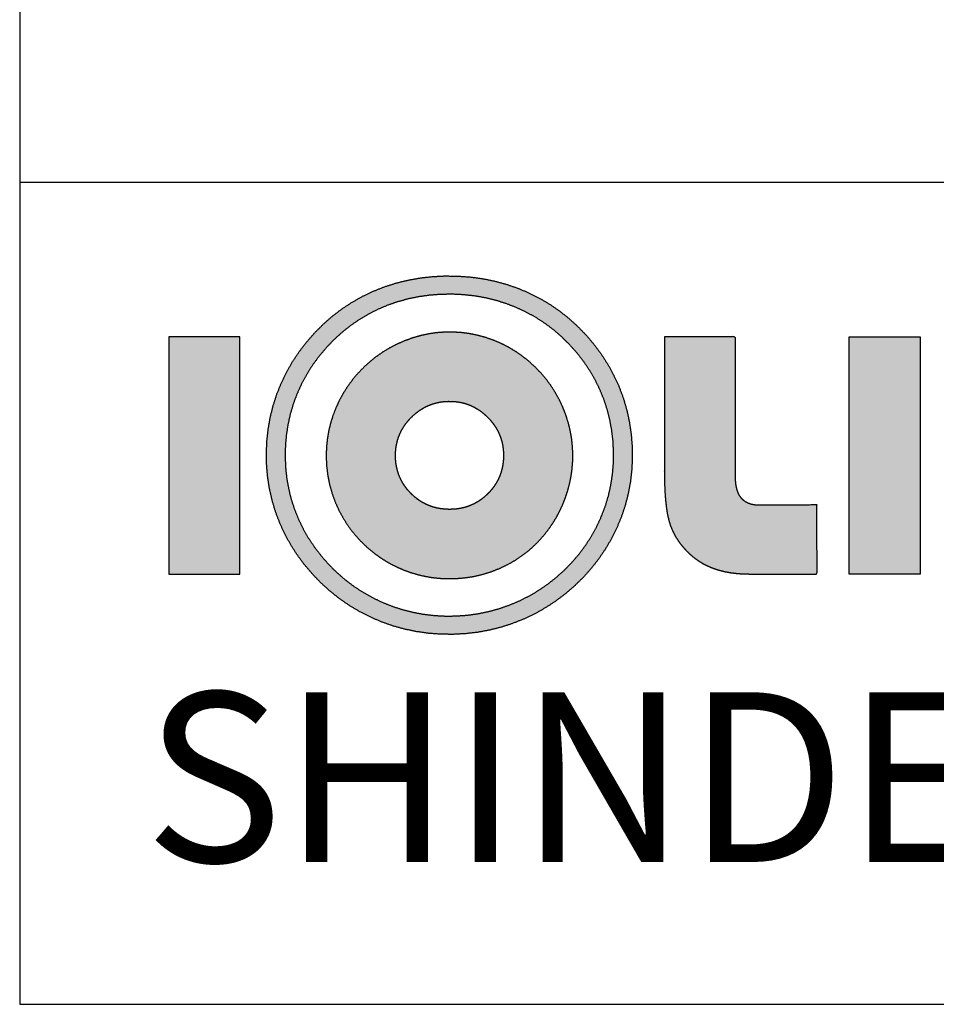
# Model space of a CAD drawing. Units: millimetres. Extents: x 878 to 1084, y 1035 to 1178.
# Drawn here: x 878 to 887, y 1035 to 1045 of the extents above; entities that cross this region are included whole.
import ezdxf

# ---------------------------------------------------------------- set-up
doc = ezdxf.new("R2010")
doc.units = ezdxf.units.MM
doc.layers.add('_______1', color=7, linetype='Continuous')
doc.layers.add('SHEET', color=7, linetype='Continuous')

msp = doc.modelspace()

# ---------------------------------------------------------------- hatches: boundary and pattern name
at = {"layer": '_______1', "linetype": 'Continuous'}
h = msp.add_hatch(color=7, dxfattribs=at)
h.paths.add_polyline_path([(883.9405, 1041.367), (883.8898, 1041.4769), (883.8318, 1041.5829), (883.7665, 1041.685), (883.6939, 1041.7832), (883.614, 1041.8776), (883.5272, 1041.9678), (883.4365, 1042.05), (883.3414, 1042.1253), (883.242, 1042.1935), (883.1382, 1042.2546), (883.0301, 1042.3087), (882.9177, 1042.3558), (882.8021, 1042.3954), (882.6836, 1042.4273), (882.5623, 1042.4516), (882.4382, 1042.4681), (882.3114, 1042.4769), (882.1825, 1042.4781), (882.0559, 1042.4716), (881.9319, 1042.4574), (881.8105, 1042.4356), (881.6917, 1042.4061), (881.5756, 1042.369), (881.4624, 1042.3243), (881.3535, 1042.2724), (881.2488, 1042.2133), (881.1483, 1042.1471), (881.052, 1042.0736), (880.9597, 1041.993), (880.8713, 1041.9046), (880.7894, 1041.8113), (880.7148, 1041.7142), (880.6475, 1041.6133), (880.5876, 1041.5084), (880.5349, 1041.3997), (880.4897, 1041.2874), (880.4524, 1041.1728), (880.423, 1041.0557), (880.4016, 1040.9363), (880.3882, 1040.8145), (880.3828, 1040.6902), (880.3854, 1040.5665), (880.396, 1040.4451), (880.4146, 1040.3259), (880.4411, 1040.209), (880.4756, 1040.0944), (880.5181, 1039.9821), (880.5682, 1039.8728), (880.6255, 1039.7673), (880.6902, 1039.6655), (880.7622, 1039.5674), (880.8416, 1039.473), (880.9282, 1039.3822), (881.0204, 1039.2981), (881.1166, 1039.221), (881.2168, 1039.1512), (881.3211, 1039.0884), (881.4294, 1039.0329), (881.5417, 1038.9846), (881.6565, 1038.9438), (881.7738, 1038.9108), (881.8933, 1038.8856), (882.0151, 1038.8682), (882.1391, 1038.8586), (882.2651, 1038.857), (882.3902, 1038.8633), (882.5132, 1038.8775), (882.6339, 1038.8995), (882.7524, 1038.9293), (882.8687, 1038.9669), (882.9826, 1039.0121), (883.0928, 1039.0647), (883.1992, 1039.1245), (883.3015, 1039.1914), (883.4, 1039.2655), (883.4944, 1039.3467), (883.5837, 1039.4342), (883.6655, 1039.5259), (883.7403, 1039.6217), (883.8079, 1039.7217), (883.8685, 1039.8259), (883.9219, 1039.9343), (883.968, 1040.0463), (884.0061, 1040.1605), (884.0361, 1040.2769), (884.0581, 1040.3955), (884.072, 1040.5161), (884.0779, 1040.6389), (884.0758, 1040.7636), (884.0657, 1040.8865), (884.0476, 1041.0069), (884.0217, 1041.1249), (883.9877, 1041.2405), (883.9459, 1041.3538)])
h.paths.add_polyline_path([(883.7641, 1040.0442), (883.769, 1040.0561), (883.8072, 1040.1576), (883.8381, 1040.2611), (883.8616, 1040.3666), (883.8779, 1040.4739), (883.887, 1040.5832), (883.8889, 1040.6946), (883.8837, 1040.8059), (883.8712, 1040.9152), (883.8517, 1041.0223), (883.825, 1041.1273), (883.7912, 1041.2301), (883.7503, 1041.3308), (883.7026, 1041.4281), (883.6482, 1041.522), (883.5873, 1041.6124), (883.5199, 1041.6993), (883.4459, 1041.7827), (883.3664, 1041.8614), (883.2835, 1041.9332), (883.1966, 1041.9985), (883.1058, 1042.0574), (883.0111, 1042.11), (882.9126, 1042.1562), (882.8106, 1042.1962), (882.7062, 1042.2295), (882.5991, 1042.2558), (882.4895, 1042.2752), (882.3774, 1042.2877), (882.2628, 1042.2932), (882.1473, 1042.2918), (882.0342, 1042.2835), (881.9235, 1042.2682), (881.8153, 1042.2461), (881.7096, 1042.2173), (881.6063, 1042.1817), (881.5061, 1042.1393), (881.4097, 1042.0904), (881.317, 1042.0351), (881.2281, 1041.9733), (881.1428, 1041.905), (881.0612, 1041.83), (880.9834, 1041.7488), (880.9122, 1041.664), (880.8475, 1041.5756), (880.7895, 1041.4838), (880.7379, 1041.3885), (880.6929, 1041.2897), (880.6548, 1041.188), (880.6239, 1041.0843), (880.6002, 1040.9784), (880.5836, 1040.8704), (880.5742, 1040.7603), (880.572, 1040.6484), (880.5767, 1040.538), (880.5887, 1040.4297), (880.6077, 1040.3234), (880.6339, 1040.2192), (880.6674, 1040.1171), (880.708, 1040.0171), (880.7554, 1039.9201), (880.8092, 1039.8266), (880.8696, 1039.7364), (880.9366, 1039.6495), (881.0102, 1039.5657), (881.09, 1039.4859), (881.1738, 1039.4127), (881.2614, 1039.3459), (881.3527, 1039.2855), (881.4476, 1039.2316), (881.5462, 1039.1842), (881.6481, 1039.1432), (881.752, 1039.1088), (881.858, 1039.0816), (881.966, 1039.0613), (882.0762, 1039.0481), (882.1884, 1039.0421), (882.3017, 1039.0431), (882.4131, 1039.0513), (882.5228, 1039.0665), (882.6305, 1039.0888), (882.7363, 1039.1182), (882.8401, 1039.1546), (882.9413, 1039.1975), (883.039, 1039.2468), (883.1331, 1039.3026), (883.2237, 1039.3648), (883.3109, 1039.4335), (883.3944, 1039.5087), (883.4722, 1039.5886), (883.5433, 1039.6722), (883.608, 1039.7596), (883.6664, 1039.8507), (883.7184, 1039.9456)])
h = msp.add_hatch(color=7, dxfattribs=at)
h.paths.add_polyline_path([(880.9863, 1040.664), (880.9863, 1040.6528), (880.9906, 1040.5579), (881.0019, 1040.4648), (881.02, 1040.3733), (881.045, 1040.2834), (881.077, 1040.1951), (881.1158, 1040.1086), (881.1609, 1040.026), (881.2116, 1039.9477), (881.2678, 1039.8737), (881.3297, 1039.8041), (881.3972, 1039.7387), (881.4638, 1039.6829), (881.5215, 1039.6404), (881.5816, 1039.6013), (881.6439, 1039.5658), (881.7085, 1039.5339), (881.7752, 1039.5054), (881.8441, 1039.4807), (881.9141, 1039.4603), (881.9847, 1039.444), (882.0559, 1039.4318), (882.1278, 1039.4238), (882.2003, 1039.42), (882.2877, 1039.4208), (882.3836, 1039.4283), (882.4774, 1039.4427), (882.569, 1039.464), (882.6586, 1039.4923), (882.746, 1039.5274), (882.8311, 1039.569), (882.9118, 1039.6163), (882.9878, 1039.6692), (883.0592, 1039.7278), (883.1259, 1039.792), (883.1881, 1039.8618), (883.2351, 1039.9222), (883.2761, 1039.9819), (883.3135, 1040.0437), (883.3472, 1040.1077), (883.3774, 1040.1739), (883.404, 1040.2422), (883.4266, 1040.3117), (883.4451, 1040.3818), (883.4594, 1040.4526), (883.4696, 1040.524), (883.4756, 1040.5959), (883.4774, 1040.6689), (883.4744, 1040.7509), (883.4658, 1040.8322), (883.4518, 1040.9128), (883.4323, 1040.9926), (883.4074, 1041.0717), (883.377, 1041.15), (883.3414, 1041.2261), (883.3013, 1041.2991), (883.2566, 1041.369), (883.2075, 1041.4356), (883.1537, 1041.499), (883.0951, 1041.5595), (883.0325, 1041.6165), (882.9671, 1041.6687), (882.8987, 1041.716), (882.8274, 1041.7585), (882.7531, 1041.7962), (882.676, 1041.8291), (882.5974, 1041.8564), (882.5174, 1041.8782), (882.4362, 1041.8945), (882.3537, 1041.9054), (882.2701, 1041.9107), (882.1869, 1041.9105), (882.1053, 1041.9047), (882.0243, 1041.8932), (881.9439, 1041.8761), (881.864, 1041.8535), (881.7848, 1041.8252), (881.7066, 1041.7914), (881.6316, 1041.7529), (881.56, 1041.7101), (881.492, 1041.6629), (881.4274, 1041.6114), (881.3662, 1041.5556), (881.3077, 1041.4949), (881.2536, 1041.431), (881.2043, 1041.3642), (881.1598, 1041.2946), (881.12, 1041.222), (881.0849, 1041.1466), (881.0548, 1041.0688), (881.0302, 1040.9899), (881.011, 1040.91), (880.9973, 1040.8291), (880.989, 1040.7471)])
h.paths.add_polyline_path([(881.6863, 1040.664), (881.6876, 1040.6236), (881.6914, 1040.5843), (881.6978, 1040.5462), (881.7068, 1040.5092), (881.7183, 1040.4734), (881.7324, 1040.4386), (881.749, 1040.405), (881.7682, 1040.3724), (881.79, 1040.341), (881.8144, 1040.3105), (881.8413, 1040.2812), (881.8705, 1040.2537), (881.9008, 1040.2287), (881.9323, 1040.2064), (881.9648, 1040.1866), (881.9985, 1040.1694), (882.0333, 1040.1548), (882.0692, 1040.1427), (882.1063, 1040.1332), (882.1445, 1040.1262), (882.1839, 1040.1219), (882.2244, 1040.12), (882.265, 1040.1207), (882.3044, 1040.124), (882.3427, 1040.1298), (882.38, 1040.1381), (882.4162, 1040.1491), (882.4512, 1040.1626), (882.4851, 1040.1786), (882.518, 1040.1973), (882.5496, 1040.2185), (882.5802, 1040.2423), (882.6096, 1040.2686), (882.6376, 1040.2974), (882.6631, 1040.3273), (882.6861, 1040.3583), (882.7064, 1040.3904), (882.7242, 1040.4235), (882.7395, 1040.4578), (882.7521, 1040.4931), (882.7622, 1040.5296), (882.7698, 1040.5672), (882.7747, 1040.606), (882.7771, 1040.6459), (882.777, 1040.6865), (882.7743, 1040.7261), (882.7689, 1040.7646), (882.761, 1040.802), (882.7505, 1040.8383), (882.7374, 1040.8736), (882.7217, 1040.9077), (882.7034, 1040.9409), (882.6826, 1040.9729), (882.6591, 1041.004), (882.633, 1041.034), (882.6045, 1041.0628), (882.5748, 1041.0894), (882.544, 1041.1133), (882.5122, 1041.1346), (882.4793, 1041.1534), (882.4454, 1041.1695), (882.4104, 1041.1831), (882.3744, 1041.194), (882.3374, 1041.2023), (882.2993, 1041.208), (882.2602, 1041.211), (882.22, 1041.2115), (882.1802, 1041.2093), (882.1414, 1041.2045), (882.1037, 1041.197), (882.0671, 1041.187), (882.0316, 1041.1743), (881.9971, 1041.1591), (881.9636, 1041.1412), (881.9313, 1041.1207), (881.8999, 1041.0976), (881.8696, 1041.072), (881.8404, 1041.0438), (881.8134, 1041.0141), (881.789, 1040.9835), (881.7672, 1040.9517), (881.748, 1040.919), (881.7314, 1040.8851), (881.7174, 1040.8502), (881.706, 1040.8143), (881.6972, 1040.7772), (881.691, 1040.7391), (881.6874, 1040.6998)])
for points in [[(879.3967, 1041.8647), (879.3967, 1039.4668), (880.1152, 1039.4668), (880.1152, 1041.8647)], [(884.4016, 1041.8647), (884.4016, 1041.8555), (884.4016, 1041.7319), (884.4016, 1041.5048), (884.4016, 1041.226), (884.4016, 1040.9473), (884.4016, 1040.7202), (884.4016, 1040.5966), (884.4016, 1040.5851), (884.4016, 1040.5748), (884.4016, 1040.5591), (884.4016, 1040.5412), (884.4016, 1040.5244), (884.4016, 1040.5119), (884.4016, 1040.507), (884.4029, 1040.4001), (884.4067, 1040.3023), (884.4132, 1040.2138), (884.4222, 1040.1345), (884.4338, 1040.0644), (884.4481, 1040.0034), (884.4651, 1039.9512), (884.4853, 1039.9026), (884.5089, 1039.8558), (884.5361, 1039.811), (884.5668, 1039.7681), (884.6009, 1039.727), (884.6385, 1039.6879), (884.6747, 1039.6544), (884.7105, 1039.6253), (884.748, 1039.5987), (884.7872, 1039.5747), (884.8281, 1039.5532), (884.8707, 1039.5343), (884.9151, 1039.5179), (884.9612, 1039.5037), (885.0097, 1039.4918), (885.0606, 1039.4822), (885.114, 1039.4749), (885.1697, 1039.4699), (885.228, 1039.4673), (885.2731, 1039.4668), (885.3384, 1039.4668), (885.4585, 1039.4668), (885.6059, 1039.4668), (885.7533, 1039.4668), (885.8734, 1039.4668), (885.9387, 1039.4668), (885.9436, 1039.4863), (885.9434, 1039.5758), (885.9431, 1039.7123), (885.9427, 1039.8677), (885.9424, 1040.0137), (885.9421, 1040.122), (885.9421, 1040.1644), (885.7407, 1040.1636), (885.5981, 1040.163), (885.504, 1040.1624), (885.4478, 1040.162), (885.4191, 1040.1617), (885.4075, 1040.1616), (885.4026, 1040.1615), (885.3976, 1040.1613), (885.3922, 1040.1612), (885.3863, 1040.1611), (885.3799, 1040.1611), (885.373, 1040.161), (885.3655, 1040.161), (885.3388, 1040.1617), (885.305, 1040.1655), (885.2741, 1040.1725), (885.246, 1040.1827), (885.221, 1040.1961), (885.1988, 1040.2127), (885.1795, 1040.2326), (885.163, 1040.2555), (885.1491, 1040.2819), (885.1378, 1040.3117), (885.1292, 1040.345), (885.1233, 1040.3817), (885.1201, 1040.4216), (885.1195, 1040.4604), (885.1195, 1040.5973), (885.1195, 1040.8487), (885.1195, 1041.1574), (885.1195, 1041.4662), (885.1195, 1041.7176), (885.1195, 1041.8545), (885.0994, 1041.8647), (885.0074, 1041.8647), (884.8668, 1041.8647), (884.7069, 1041.8647), (884.5567, 1041.8647), (884.4452, 1041.8647)], [(886.2683, 1039.4668), (886.9861, 1039.4668), (886.9861, 1041.8647), (886.2683, 1041.8647)]]:
    msp.add_hatch(color=7, dxfattribs=at).paths.add_polyline_path(points)

# ---------------------------------------------------------------- linework, layer by layer
at = {"color": 7, "linetype": 'Continuous'}
msp.add_line((877.8913, 1043.4272), (1084.4197, 1043.4272), dxfattribs=at)
at = {"layer": '_______1', "color": 7, "linetype": 'Continuous'}
for p, q in [((879.3967, 1041.8647), (879.3967, 1039.4668)), ((880.1152, 1041.8647), (879.3967, 1041.8647)), ((880.1152, 1039.4668), (880.1152, 1041.8647)), ((886.2683, 1039.4668), (886.2683, 1041.8647)), ((886.2683, 1041.8647), (886.9861, 1041.8647)), ((886.9861, 1041.8647), (886.9861, 1039.4668)), ((879.3967, 1039.4668), (880.1152, 1039.4668)), ((886.9861, 1039.4668), (886.2683, 1039.4668))]:
    msp.add_line(p, q, dxfattribs=at)
for points, knots in [([(883.9405, 1041.367), (883.8898, 1041.4769), (883.8318, 1041.5829), (883.7665, 1041.685), (883.6939, 1041.7832), (883.614, 1041.8776), (883.5272, 1041.9678), (883.4365, 1042.05), (883.3414, 1042.1253), (883.242, 1042.1935), (883.1382, 1042.2546), (883.0301, 1042.3087), (882.9177, 1042.3558), (882.8021, 1042.3954), (882.6836, 1042.4273), (882.5623, 1042.4516), (882.4382, 1042.4681), (882.3114, 1042.4769), (882.1825, 1042.4781), (882.0559, 1042.4716), (881.9319, 1042.4574), (881.8105, 1042.4356), (881.6917, 1042.4061), (881.5756, 1042.369), (881.4624, 1042.3243), (881.3535, 1042.2724), (881.2488, 1042.2133), (881.1483, 1042.1471), (881.052, 1042.0736), (880.9597, 1041.993), (880.8713, 1041.9046), (880.7894, 1041.8113), (880.7148, 1041.7142), (880.6475, 1041.6133), (880.5876, 1041.5084), (880.5349, 1041.3997), (880.4897, 1041.2874), (880.4524, 1041.1728), (880.423, 1041.0557), (880.4016, 1040.9363), (880.3882, 1040.8145), (880.3828, 1040.6902), (880.3854, 1040.5665), (880.396, 1040.4451), (880.4146, 1040.3259), (880.4411, 1040.209), (880.4756, 1040.0944), (880.5181, 1039.9821), (880.5682, 1039.8728), (880.6255, 1039.7673), (880.6902, 1039.6655), (880.7622, 1039.5674), (880.8416, 1039.473), (880.9282, 1039.3822), (881.0204, 1039.2981), (881.1166, 1039.221), (881.2168, 1039.1512), (881.3211, 1039.0884), (881.4294, 1039.0329), (881.5417, 1038.9846), (881.6565, 1038.9438), (881.7738, 1038.9108), (881.8933, 1038.8856), (882.0151, 1038.8682), (882.1391, 1038.8586), (882.2651, 1038.857), (882.3902, 1038.8633), (882.5132, 1038.8775), (882.6339, 1038.8995), (882.7524, 1038.9293), (882.8687, 1038.9669), (882.9826, 1039.0121), (883.0928, 1039.0647), (883.1992, 1039.1245), (883.3015, 1039.1914), (883.4, 1039.2655), (883.4944, 1039.3467), (883.5837, 1039.4342), (883.6655, 1039.5259), (883.7403, 1039.6217), (883.8079, 1039.7217), (883.8685, 1039.8259), (883.9219, 1039.9343), (883.968, 1040.0463), (884.0061, 1040.1605), (884.0361, 1040.2769), (884.0581, 1040.3955), (884.072, 1040.5161), (884.0779, 1040.6389), (884.0758, 1040.7636), (884.0657, 1040.8865), (884.0476, 1041.0069), (884.0217, 1041.1249), (883.9877, 1041.2405), (883.9459, 1041.3538), (883.9405, 1041.367)], [0, 0, 0.010513, 0.021009, 0.031536, 0.042146, 0.052885, 0.063764, 0.074397, 0.084928, 0.095402, 0.105867, 0.11637, 0.126954, 0.137572, 0.148231, 0.158975, 0.169849, 0.180892, 0.192086, 0.203105, 0.213948, 0.224661, 0.23529, 0.245883, 0.256453, 0.266933, 0.277374, 0.28783, 0.298355, 0.309, 0.319858, 0.33064, 0.341276, 0.351815, 0.362306, 0.372799, 0.383314, 0.39379, 0.404272, 0.414811, 0.425457, 0.436259, 0.447014, 0.457598, 0.468074, 0.478488, 0.488886, 0.499313, 0.509758, 0.520192, 0.530667, 0.541236, 0.55195, 0.562853, 0.573695, 0.5844, 0.595015, 0.605586, 0.61616, 0.626776, 0.637362, 0.647941, 0.658553, 0.66924, 0.680043, 0.690993, 0.701876, 0.712625, 0.723285, 0.733901, 0.744516, 0.755162, 0.765773, 0.776368, 0.786994, 0.797696, 0.808518, 0.819379, 0.830054, 0.84061, 0.851098, 0.861566, 0.872066, 0.882587, 0.893045, 0.903486, 0.913958, 0.92451, 0.935185, 0.946024, 0.956729, 0.967305, 0.977801, 0.988269, 0.998761, 1, 1]), ([(883.7641, 1040.0442), (883.7184, 1039.9456), (883.6664, 1039.8507), (883.608, 1039.7596), (883.5433, 1039.6722), (883.4722, 1039.5886), (883.3944, 1039.5087), (883.3109, 1039.4335), (883.2237, 1039.3648), (883.1331, 1039.3026), (883.039, 1039.2468), (882.9413, 1039.1975), (882.8401, 1039.1546), (882.7363, 1039.1182), (882.6305, 1039.0888), (882.5228, 1039.0665), (882.4131, 1039.0513), (882.3017, 1039.0431), (882.1884, 1039.0421), (882.0762, 1039.0481), (881.966, 1039.0613), (881.858, 1039.0816), (881.752, 1039.1088), (881.6481, 1039.1432), (881.5462, 1039.1842), (881.4476, 1039.2316), (881.3527, 1039.2855), (881.2614, 1039.3459), (881.1738, 1039.4127), (881.09, 1039.4859), (881.0102, 1039.5657), (880.9366, 1039.6495), (880.8696, 1039.7364), (880.8092, 1039.8266), (880.7554, 1039.9201), (880.708, 1040.0171), (880.6674, 1040.1171), (880.6339, 1040.2192), (880.6077, 1040.3234), (880.5887, 1040.4297), (880.5767, 1040.538), (880.572, 1040.6484), (880.5742, 1040.7603), (880.5836, 1040.8704), (880.6002, 1040.9784), (880.6239, 1041.0843), (880.6548, 1041.188), (880.6929, 1041.2897), (880.7379, 1041.3885), (880.7895, 1041.4838), (880.8475, 1041.5756), (880.9122, 1041.664), (880.9834, 1041.7488), (881.0612, 1041.83), (881.1428, 1041.905), (881.2281, 1041.9733), (881.317, 1042.0351), (881.4097, 1042.0904), (881.5061, 1042.1393), (881.6063, 1042.1817), (881.7096, 1042.2173), (881.8153, 1042.2461), (881.9235, 1042.2682), (882.0342, 1042.2835), (882.1473, 1042.2918), (882.2628, 1042.2932), (882.3774, 1042.2877), (882.4895, 1042.2752), (882.5991, 1042.2558), (882.7062, 1042.2295), (882.8106, 1042.1962), (882.9126, 1042.1562), (883.0111, 1042.11), (883.1058, 1042.0574), (883.1966, 1041.9985), (883.2835, 1041.9332), (883.3664, 1041.8614), (883.4459, 1041.7827), (883.5199, 1041.6993), (883.5873, 1041.6124), (883.6482, 1041.522), (883.7026, 1041.4281), (883.7503, 1041.3308), (883.7912, 1041.2301), (883.825, 1041.1273), (883.8517, 1041.0223), (883.8712, 1040.9152), (883.8837, 1040.8059), (883.8889, 1040.6946), (883.887, 1040.5832), (883.8779, 1040.4739), (883.8616, 1040.3666), (883.8381, 1040.2611), (883.8072, 1040.1576), (883.769, 1040.0561), (883.7641, 1040.0442)], [0, 0, 0.010517, 0.020985, 0.031456, 0.041978, 0.052601, 0.063389, 0.074265, 0.084999, 0.095636, 0.106224, 0.116811, 0.127447, 0.138088, 0.148711, 0.159358, 0.170068, 0.180883, 0.191838, 0.202717, 0.21345, 0.224086, 0.234675, 0.245268, 0.255895, 0.266479, 0.277042, 0.28763, 0.298287, 0.309057, 0.319978, 0.330765, 0.341384, 0.351888, 0.362331, 0.372767, 0.383212, 0.393612, 0.404011, 0.414458, 0.425003, 0.435689, 0.446522, 0.457213, 0.467784, 0.478281, 0.488756, 0.49926, 0.509764, 0.520249, 0.530764, 0.541356, 0.552075, 0.562956, 0.573676, 0.584249, 0.594729, 0.605171, 0.615629, 0.626155, 0.636728, 0.647334, 0.658019, 0.668826, 0.679799, 0.690976, 0.702082, 0.712997, 0.723764, 0.734429, 0.74504, 0.755638, 0.766167, 0.776644, 0.787117, 0.797635, 0.808248, 0.819072, 0.829858, 0.840502, 0.851048, 0.861543, 0.872035, 0.882545, 0.893022, 0.903503, 0.914038, 0.924675, 0.935463, 0.94624, 0.95685, 0.967358, 0.977811, 0.988261, 0.998759, 1, 1]), ([(880.9863, 1040.664), (880.989, 1040.7471), (880.9973, 1040.8291), (881.011, 1040.91), (881.0302, 1040.9899), (881.0548, 1041.0688), (881.0849, 1041.1466), (881.12, 1041.222), (881.1598, 1041.2946), (881.2043, 1041.3642), (881.2536, 1041.431), (881.3077, 1041.4949), (881.3662, 1041.5556), (881.4274, 1041.6114), (881.492, 1041.6629), (881.56, 1041.7101), (881.6316, 1041.7529), (881.7066, 1041.7914), (881.7848, 1041.8252), (881.864, 1041.8535), (881.9439, 1041.8761), (882.0243, 1041.8932), (882.1053, 1041.9047), (882.1869, 1041.9105), (882.2701, 1041.9107), (882.3537, 1041.9054), (882.4362, 1041.8945), (882.5174, 1041.8782), (882.5974, 1041.8564), (882.676, 1041.8291), (882.7531, 1041.7962), (882.8274, 1041.7585), (882.8987, 1041.716), (882.9671, 1041.6687), (883.0325, 1041.6165), (883.0951, 1041.5595), (883.1537, 1041.499), (883.2075, 1041.4356), (883.2566, 1041.369), (883.3013, 1041.2991), (883.3414, 1041.2261), (883.377, 1041.15), (883.4074, 1041.0717), (883.4323, 1040.9926), (883.4518, 1040.9128), (883.4658, 1040.8322), (883.4744, 1040.7509), (883.4774, 1040.6689), (883.4756, 1040.5959), (883.4696, 1040.524), (883.4594, 1040.4526), (883.4451, 1040.3818), (883.4266, 1040.3117), (883.404, 1040.2422), (883.3774, 1040.1739), (883.3472, 1040.1077), (883.3135, 1040.0437), (883.2761, 1039.9819), (883.2351, 1039.9222), (883.1881, 1039.8618), (883.1259, 1039.792), (883.0592, 1039.7278), (882.9878, 1039.6692), (882.9118, 1039.6163), (882.8311, 1039.569), (882.746, 1039.5274), (882.6586, 1039.4923), (882.569, 1039.464), (882.4774, 1039.4427), (882.3836, 1039.4283), (882.2877, 1039.4208), (882.2003, 1039.42), (882.1278, 1039.4238), (882.0559, 1039.4318), (881.9847, 1039.444), (881.9141, 1039.4603), (881.8441, 1039.4807), (881.7752, 1039.5054), (881.7085, 1039.5339), (881.6439, 1039.5658), (881.5816, 1039.6013), (881.5215, 1039.6404), (881.4638, 1039.6829), (881.3972, 1039.7387), (881.3297, 1039.8041), (881.2678, 1039.8737), (881.2116, 1039.9477), (881.1609, 1040.026), (881.1158, 1040.1086), (881.077, 1040.1951), (881.045, 1040.2834), (881.02, 1040.3733), (881.0019, 1040.4648), (880.9906, 1040.5579), (880.9863, 1040.6528), (880.9863, 1040.664)], [0, 0, 0.010627, 0.021158, 0.031646, 0.042144, 0.052701, 0.063363, 0.073993, 0.084568, 0.095134, 0.105742, 0.116442, 0.127214, 0.137793, 0.148352, 0.158936, 0.169592, 0.180364, 0.191253, 0.202004, 0.212612, 0.223121, 0.233578, 0.24403, 0.254659, 0.265371, 0.276, 0.286587, 0.297178, 0.307815, 0.318527, 0.329179, 0.339787, 0.350409, 0.361101, 0.371918, 0.382684, 0.393308, 0.403892, 0.414482, 0.425127, 0.435871, 0.446606, 0.457201, 0.467704, 0.478157, 0.488605, 0.499094, 0.50842, 0.517642, 0.526857, 0.536088, 0.545358, 0.554692, 0.564065, 0.573358, 0.582603, 0.591834, 0.601085, 0.610867, 0.622814, 0.634652, 0.646454, 0.658291, 0.670237, 0.682337, 0.694385, 0.706384, 0.718409, 0.730531, 0.742822, 0.753998, 0.763275, 0.772515, 0.781748, 0.791008, 0.800324, 0.809676, 0.818946, 0.828153, 0.837322, 0.846477, 0.855644, 0.866743, 0.878751, 0.890659, 0.902536, 0.914453, 0.926478, 0.938594, 0.950591, 0.962517, 0.97444, 0.986431, 0.99856, 1, 1]), ([(884.4016, 1041.8647), (884.4452, 1041.8647), (884.5567, 1041.8647), (884.7069, 1041.8647), (884.8668, 1041.8647), (885.0074, 1041.8647), (885.0994, 1041.8647), (885.1195, 1041.8545), (885.1195, 1041.7176), (885.1195, 1041.4662), (885.1195, 1041.1574), (885.1195, 1040.8487), (885.1195, 1040.5973), (885.1195, 1040.4604), (885.1201, 1040.4216), (885.1233, 1040.3817), (885.1292, 1040.345), (885.1378, 1040.3117), (885.1491, 1040.2819), (885.163, 1040.2555), (885.1795, 1040.2326), (885.1988, 1040.2127), (885.221, 1040.1961), (885.246, 1040.1827), (885.2741, 1040.1725), (885.305, 1040.1655), (885.3388, 1040.1617), (885.3655, 1040.161), (885.373, 1040.161), (885.3799, 1040.1611), (885.3863, 1040.1611), (885.3922, 1040.1612), (885.3976, 1040.1613), (885.4026, 1040.1615), (885.4075, 1040.1616), (885.4191, 1040.1617), (885.4478, 1040.162), (885.504, 1040.1624), (885.5981, 1040.163), (885.7407, 1040.1636), (885.9421, 1040.1644), (885.9421, 1040.122), (885.9424, 1040.0137), (885.9427, 1039.8677), (885.9431, 1039.7123), (885.9434, 1039.5758), (885.9436, 1039.4863), (885.9387, 1039.4668), (885.8734, 1039.4668), (885.7533, 1039.4668), (885.6059, 1039.4668), (885.4585, 1039.4668), (885.3384, 1039.4668), (885.2731, 1039.4668), (885.228, 1039.4673), (885.1697, 1039.4699), (885.114, 1039.4749), (885.0606, 1039.4822), (885.0097, 1039.4918), (884.9612, 1039.5037), (884.9151, 1039.5179), (884.8707, 1039.5343), (884.8281, 1039.5532), (884.7872, 1039.5747), (884.748, 1039.5987), (884.7105, 1039.6253), (884.6747, 1039.6544), (884.6385, 1039.6879), (884.6009, 1039.727), (884.5668, 1039.7681), (884.5361, 1039.811), (884.5089, 1039.8558), (884.4853, 1039.9026), (884.4651, 1039.9512), (884.4481, 1040.0034), (884.4338, 1040.0644), (884.4222, 1040.1345), (884.4132, 1040.2138), (884.4067, 1040.3023), (884.4029, 1040.4001), (884.4016, 1040.507), (884.4016, 1040.5119), (884.4016, 1040.5244), (884.4016, 1040.5412), (884.4016, 1040.5591), (884.4016, 1040.5748), (884.4016, 1040.5851), (884.4016, 1040.5966), (884.4016, 1040.7202), (884.4016, 1040.9473), (884.4016, 1041.226), (884.4016, 1041.5048), (884.4016, 1041.7319), (884.4016, 1041.8555), (884.4016, 1041.8647)], [0, 0, 0.005871, 0.020873, 0.041094, 0.062619, 0.081535, 0.093929, 0.096966, 0.115387, 0.149229, 0.190783, 0.232336, 0.266179, 0.284599, 0.289818, 0.295219, 0.300214, 0.304837, 0.30913, 0.313144, 0.316947, 0.320672, 0.324405, 0.328236, 0.332247, 0.336512, 0.341091, 0.344695, 0.345697, 0.346628, 0.347489, 0.348282, 0.349011, 0.349678, 0.350343, 0.351905, 0.355766, 0.363331, 0.376005, 0.395191, 0.422294, 0.427998, 0.442576, 0.462224, 0.48314, 0.501521, 0.513563, 0.516272, 0.525068, 0.541227, 0.561067, 0.580908, 0.597067, 0.605862, 0.611934, 0.619782, 0.627319, 0.634564, 0.641536, 0.648259, 0.654759, 0.66112, 0.667399, 0.67362, 0.67981, 0.685995, 0.692202, 0.698835, 0.706143, 0.713328, 0.720428, 0.727484, 0.734536, 0.741625, 0.74901, 0.757438, 0.767008, 0.777754, 0.7897, 0.802863, 0.817257, 0.817914, 0.819593, 0.821856, 0.824266, 0.826383, 0.82777, 0.829319, 0.845953, 0.876513, 0.914036, 0.95156, 0.98212, 0.998754, 1, 1]), ([(881.6863, 1040.664), (881.6876, 1040.6236), (881.6914, 1040.5843), (881.6978, 1040.5462), (881.7068, 1040.5092), (881.7183, 1040.4734), (881.7324, 1040.4386), (881.749, 1040.405), (881.7682, 1040.3724), (881.79, 1040.341), (881.8144, 1040.3105), (881.8413, 1040.2812), (881.8705, 1040.2537), (881.9008, 1040.2287), (881.9323, 1040.2064), (881.9648, 1040.1866), (881.9985, 1040.1694), (882.0333, 1040.1548), (882.0692, 1040.1427), (882.1063, 1040.1332), (882.1445, 1040.1262), (882.1839, 1040.1219), (882.2244, 1040.12), (882.265, 1040.1207), (882.3044, 1040.124), (882.3427, 1040.1298), (882.38, 1040.1381), (882.4162, 1040.1491), (882.4512, 1040.1626), (882.4851, 1040.1786), (882.518, 1040.1973), (882.5496, 1040.2185), (882.5802, 1040.2423), (882.6096, 1040.2686), (882.6376, 1040.2974), (882.6631, 1040.3273), (882.6861, 1040.3583), (882.7064, 1040.3904), (882.7242, 1040.4235), (882.7395, 1040.4578), (882.7521, 1040.4931), (882.7622, 1040.5296), (882.7698, 1040.5672), (882.7747, 1040.606), (882.7771, 1040.6459), (882.777, 1040.6865), (882.7743, 1040.7261), (882.7689, 1040.7646), (882.761, 1040.802), (882.7505, 1040.8383), (882.7374, 1040.8736), (882.7217, 1040.9077), (882.7034, 1040.9409), (882.6826, 1040.9729), (882.6591, 1041.004), (882.633, 1041.034), (882.6045, 1041.0628), (882.5748, 1041.0894), (882.544, 1041.1133), (882.5122, 1041.1346), (882.4793, 1041.1534), (882.4454, 1041.1695), (882.4104, 1041.1831), (882.3744, 1041.194), (882.3374, 1041.2023), (882.2993, 1041.208), (882.2602, 1041.211), (882.22, 1041.2115), (882.1802, 1041.2093), (882.1414, 1041.2045), (882.1037, 1041.197), (882.0671, 1041.187), (882.0316, 1041.1743), (881.9971, 1041.1591), (881.9636, 1041.1412), (881.9313, 1041.1207), (881.8999, 1041.0976), (881.8696, 1041.072), (881.8404, 1041.0438), (881.8134, 1041.0141), (881.789, 1040.9835), (881.7672, 1040.9517), (881.748, 1040.919), (881.7314, 1040.8851), (881.7174, 1040.8502), (881.706, 1040.8143), (881.6972, 1040.7772), (881.691, 1040.7391), (881.6874, 1040.6998), (881.6863, 1040.664)], [0, 0, 0.011776, 0.023262, 0.034514, 0.04559, 0.056552, 0.067463, 0.078388, 0.089391, 0.100534, 0.111875, 0.123473, 0.135152, 0.146582, 0.157812, 0.168902, 0.179911, 0.190903, 0.201939, 0.213081, 0.224389, 0.235918, 0.247724, 0.259533, 0.271048, 0.282337, 0.293451, 0.304447, 0.315379, 0.326308, 0.337292, 0.348389, 0.359657, 0.371151, 0.382832, 0.394287, 0.405516, 0.416577, 0.427532, 0.438443, 0.449376, 0.460394, 0.47156, 0.482934, 0.494575, 0.506391, 0.517945, 0.529257, 0.540386, 0.551392, 0.562338, 0.573287, 0.584302, 0.595444, 0.606775, 0.618349, 0.630154, 0.641753, 0.653103, 0.664256, 0.675269, 0.6862, 0.69711, 0.708059, 0.719106, 0.730312, 0.741732, 0.753431, 0.765055, 0.776429, 0.787612, 0.798664, 0.809648, 0.820626, 0.831662, 0.842816, 0.854147, 0.865711, 0.877533, 0.889195, 0.900601, 0.911803, 0.92286, 0.933831, 0.944779, 0.955766, 0.966854, 0.978104, 0.989574, 1, 1])]:
    msp.add_open_spline(points, degree=1, knots=knots, dxfattribs=at)
at = {"layer": 'SHEET', "color": 7, "linetype": 'Continuous'}
for p, q in [((877.8913, 1142.7889), (877.8913, 1035.1198)), ((877.8913, 1035.1198), (1084.4197, 1035.1198))]:
    msp.add_line(p, q, dxfattribs=at)

# ---------------------------------------------------------------- texts
at = {"insert": (879.1517, 1036.5574), "char_height": 1.715, "width": 39.973418, "attachment_point": 7}
msp.add_mtext('{\\fSolid Edge ANSI|b0||i0||c0|p34;\\C7;\\H1.715000053;\\W1.;SHINDEN TECHNOLOGY CO.,LTD.}', dxfattribs=at)

doc.saveas('drawing.dxf')
